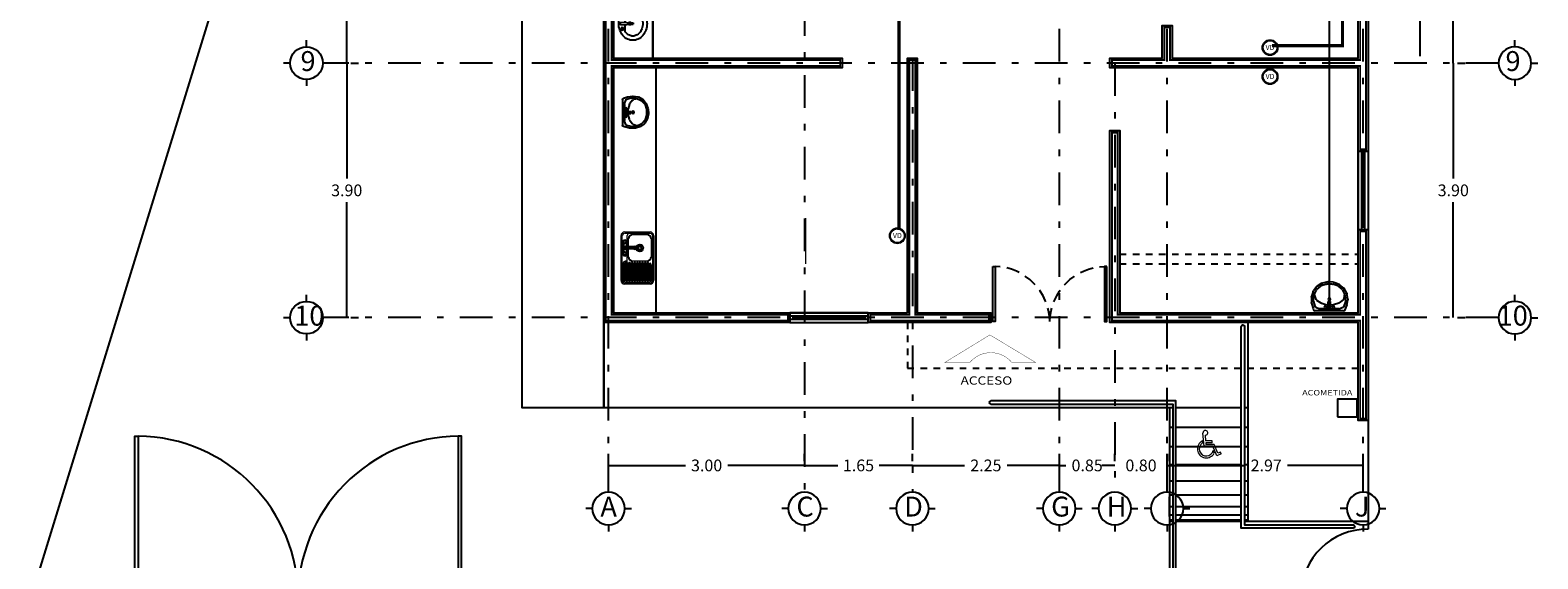
# Model space of a CAD drawing. Units: millimetres. Extents: x 466 to 1913, y -307 to -51.
# Drawn here: x 691 to 714, y -92 to -84 of the extents above; entities that cross this region are included whole.
import ezdxf
from ezdxf.enums import TextEntityAlignment as Align

# ---------------------------------------------------------------- set-up
doc = ezdxf.new("R2010")
doc.units = ezdxf.units.MM
for name, pattern in [('DASHDOT', [1, 0.5, -0.25, 0, -0.25]), ('DASHED', [0.75, 0.5, -0.25]), ('DASHED2', [0.375, 0.25, -0.125]), ('HIDDEN', [0.375, 0.25, -0.125]), ('HIDDEN2', [0.1875, 0.125, -0.0625])]:
    doc.linetypes.add(name, pattern=pattern)
for name, color, linetype in [('AMPLIACION', 7, 'Continuous'), ('CALIDAD', 5, 'Continuous'), ('CERCA', 251, 'Continuous'), ('CERCA PERIMETRAL', 251, 'Continuous'), ('EJES', 251, 'DASHDOT'), ('EJES TXT', 8, 'Continuous'), ('HERRERÍA', 251, 'Continuous'), ('hidraulica y sanitaria', 5, 'Continuous'), ('INSTALACION ELECTRICA', 1, 'Continuous'), ('MOBILIARIO', 8, 'Continuous'), ('MUROS', 3, 'Continuous'), ('OBRA EXTERIOR', 253, 'Continuous'), ('PROYECIONES', 4, 'HIDDEN2'), ('PUERTAS', 7, 'Continuous'), ('Puertas y Ventanas', 6, 'Continuous')]:
    doc.layers.add(name, color=color, linetype=linetype)
for name, color, linetype, lineweight in [('COTAS', 7, 'Continuous', 5), ('Señalizaciones', 7, 'Continuous', 20), ('TEXTOS', 7, 'Continuous', 5)]:
    doc.layers.add(name, color=color, linetype=linetype, lineweight=lineweight)
doc.styles.add('SANSSERIF', font='sas_____.pfb')
doc.styles.get("Standard").update_dxf_attribs({"font": 'arial.ttf'})
doc.styles.add('SW120', font='swissel.ttf', dxfattribs={"width": 0.8, "height": 0.6096})
doc.styles.add('SW60', font='swissel.ttf', dxfattribs={"width": 0.8, "height": 0.1143})
doc.dimstyles.get("Standard").update_dxf_attribs({"dimtxt": 0.18, "dimasz": 0.18, "dimexe": 0.18, "dimexo": 0.0625, "dimgap": 0.09, "dimtad": 0, "dimtih": 1, "dimtoh": 1, "dimdec": 4, "dimzin": 0, "dimdsep": 46, "dimtxsty": 'Standard', "dimcen": 0.09, "dimadec": 0, "dimazin": 0, "dimtfac": 1, "dimtdec": 4, "dimtofl": 0, "dimtmove": 0, "dimatfit": 3, "dimfxl": 1, "dimtolj": 1, "dimtzin": 0, "dimarcsym": 0})

# ---------------------------------------------------------------- blocks, each defined once
blk = doc.blocks.new('ACCESO')
at = {"const_width": 0.005}
blk.add_lwpolyline([(0.324, -0.279), (0.687, -0.279), (-0.011, 0.143), (-0.7, -0.279), (-0.318, -0.279, -0.466598)], format="xyb", close=True, dxfattribs=at)
blk = doc.blocks.new('A$C5BE74B74')
at = {"lineweight": 9}
for p, q in [((0.054, 0.5), (0.744, 0.5)), ((0.054, 0.48), (0.744, 0.48)), ((0, 0.056), (0, 0.444)), ((0.02, 0.056), (0.02, 0.444)), ((0.04, 0.44), (0.04, 0.444)), ((0.04, 0.4), (0.04, 0.42)), ((0.04, 0.36), (0.04, 0.38)), ((0.04, 0.32), (0.04, 0.34)), ((0.04, 0.28), (0.04, 0.3)), ((0.04, 0.24), (0.04, 0.26)), ((0.054, 0.46), (0.29, 0.46)), ((0.334, 0.4), (0.334, 0.403)), ((0.334, 0.36), (0.334, 0.38)), ((0.334, 0.32), (0.334, 0.34)), ((0.334, 0.28), (0.334, 0.3)), ((0.334, 0.24), (0.334, 0.26)), ((0.354, 0.404), (0.542, 0.404)), ((0.354, 0.103), (0.354, 0.321)), ((0.417, 0.384), (0.542, 0.384)), ((0.572, 0.404), (0.744, 0.404)), ((0.572, 0.384), (0.697, 0.384)), ((0.76, 0.321), (0.76, 0.103)), ((0.78, 0.444), (0.78, 0.056)), ((0.8, 0.444), (0.8, 0.056)), ((0.04, 0.2), (0.04, 0.22)), ((0.04, 0.16), (0.04, 0.18)), ((0.04, 0.12), (0.04, 0.14)), ((0.04, 0.08), (0.04, 0.1)), ((0.04, 0.056), (0.04, 0.06)), ((0.29, 0.04), (0.054, 0.04)), ((0.744, 0.02), (0.054, 0.02)), ((0.744, 0), (0.054, 0)), ((0.334, 0.2), (0.334, 0.22)), ((0.334, 0.16), (0.334, 0.18)), ((0.334, 0.12), (0.334, 0.14)), ((0.334, 0.097), (0.334, 0.1)), ((0.697, 0.04), (0.417, 0.04)), ((0.697, 0.04), (0.417, 0.04))]:
    blk.add_line(p, q, dxfattribs=at)
for p, q in [((0.638, 0.464), (0.477, 0.464)), ((0.04, 0.44), (0.32, 0.44)), ((0.04, 0.42), (0.331, 0.42)), ((0.04, 0.4), (0.334, 0.4)), ((0.04, 0.38), (0.334, 0.38)), ((0.04, 0.36), (0.334, 0.36)), ((0.04, 0.34), (0.334, 0.34)), ((0.04, 0.32), (0.334, 0.32)), ((0.04, 0.3), (0.334, 0.3)), ((0.04, 0.28), (0.334, 0.28)), ((0.04, 0.26), (0.334, 0.26)), ((0.04, 0.24), (0.334, 0.24)), ((0.542, 0.416), (0.477, 0.416)), ((0.542, 0.286), (0.542, 0.44)), ((0.572, 0.286), (0.572, 0.44)), ((0.638, 0.416), (0.572, 0.416)), ((0.04, 0.22), (0.334, 0.22)), ((0.04, 0.2), (0.334, 0.2)), ((0.04, 0.18), (0.334, 0.18)), ((0.04, 0.16), (0.334, 0.16)), ((0.04, 0.14), (0.334, 0.14)), ((0.04, 0.12), (0.334, 0.12)), ((0.04, 0.1), (0.334, 0.1)), ((0.04, 0.08), (0.331, 0.08)), ((0.04, 0.06), (0.32, 0.06))]:
    blk.add_line(p, q)
for points in [[(0.434, 0.44), (0.443, 0.419), (0.463, 0.411), (0.484, 0.419), (0.492, 0.44), (0.484, 0.461), (0.463, 0.469), (0.443, 0.461)], [(0.68, 0.44), (0.671, 0.419), (0.651, 0.411), (0.63, 0.419), (0.622, 0.44), (0.63, 0.461), (0.651, 0.469), (0.671, 0.461)]]:
    blk.add_lwpolyline(points, close=True)
for centre, radius in [((0.463, 0.44), 0.0206), ((0.555, 0.214), 0.0534), ((0.555, 0.214), 0.0307), ((0.555, 0.214), 0.0275), ((0.651, 0.44), 0.0206)]:
    blk.add_circle(centre, radius)
for centre, radius, start, end in [((0.056, 0.444), 0.0556, 90, 180), ((0.056, 0.444), 0.0356, 90, 180), ((0.744, 0.444), 0.0556, 0, 90), ((0.744, 0.444), 0.0356, 0, 90), ((0.056, 0.444), 0.0156, 90, 180), ((0.744, 0.368), 0.0356, 0, 90), ((0.056, 0.056), 0.0556, 180, 270), ((0.056, 0.056), 0.0356, 180, 270), ((0.056, 0.056), 0.0156, 180, 270), ((0.744, 0.056), 0.0556, 270, 0), ((0.744, 0.056), 0.0356, 270, 0)]:
    blk.add_arc(centre, radius, start, end, dxfattribs=at)
for centre, radius, start, end in [((0.273, 0.401), 0.0815, 1.9981, 75.8575), ((0.273, 0.401), 0.0615, 39.3789, 73.7048), ((0.273, 0.401), 0.0615, 1.9981, 18.0028), ((0.417, 0.321), 0.0629, 90, 180), ((0.557, 0.44), 0.0189, 322.4718, 217.5282), ((0.557, 0.286), 0.0189, 142.4718, 37.5282), ((0.557, 0.44), 0.015, 0, 180), ((0.557, 0.286), 0.015, 180, 0), ((0.697, 0.321), 0.0629, 0, 90), ((0.273, 0.099), 0.0615, 286.2952, 320.6211), ((0.273, 0.099), 0.0615, 341.9972, 358.0019), ((0.417, 0.103), 0.0629, 180, 270), ((0.697, 0.103), 0.0629, 270, 0)]:
    blk.add_arc(centre, radius, start, end)
blk = doc.blocks.new('Lavabo planta 021')
for p, q in [((-0.296, -0.147), (-0.31, -0.24)), ((-0.31, -0.249), (-0.296, -0.339)), ((-0.267, -0.069), (-0.294, -0.141)), ((-0.276, -0.22), (-0.267, -0.31)), ((-0.249, -0.13), (-0.275, -0.208)), ((-0.254, -0.346), (-0.242, -0.258)), ((-0.239, -0.05), (0.239, -0.05)), ((-0.16, -0.088), (-0.233, -0.113)), ((-0.231, -0.239), (-0.168, -0.185)), ((-0.157, -0.18), (-0.07, -0.153)), ((-0.147, -0.085), (-0.02, -0.085)), ((-0.062, -0.151), (-0.02, -0.151)), ((-0.02, -0.07), (-0.02, -0.207)), ((-0.02, -0.07), (0.02, -0.07)), ((-0.02, -0.207), (0.02, -0.207)), ((0.02, -0.07), (0.02, -0.207)), ((0.02, -0.085), (0.151, -0.085)), ((0.02, -0.15), (0.032, -0.149)), ((0.041, -0.151), (0.129, -0.176)), ((0.138, -0.18), (0.208, -0.23)), ((0.229, -0.113), (0.166, -0.089)), ((0.219, -0.244), (0.252, -0.329)), ((0.268, -0.21), (0.244, -0.131)), ((0.264, -0.31), (0.269, -0.22)), ((0.274, -0.089), (0.267, -0.07)), ((0.299, -0.183), (0.274, -0.089)), ((0.3, -0.283), (0.3, -0.191)), ((-0.293, -0.349), (-0.251, -0.427)), ((-0.265, -0.319), (-0.227, -0.4)), ((-0.243, -0.437), (-0.173, -0.492)), ((-0.22, -0.409), (-0.155, -0.469)), ((-0.165, -0.497), (-0.08, -0.53)), ((-0.144, -0.475), (-0.059, -0.501)), ((-0.071, -0.532), (0.02, -0.54)), ((-0.05, -0.503), (0.041, -0.503)), ((0.028, -0.539), (0.117, -0.52)), ((0.05, -0.502), (0.136, -0.475)), ((0.127, -0.517), (0.204, -0.469)), ((0.148, -0.469), (0.214, -0.409)), ((0.213, -0.461), (0.267, -0.387)), ((0.22, -0.401), (0.261, -0.322)), ((0.252, -0.329), (0.248, -0.347)), ((0.272, -0.378), (0.299, -0.292))]:
    blk.add_line(p, q)
for centre in [(-0.063, -0.111), (0, -0.245), (0.066, -0.111)]:
    blk.add_circle(centre, 0.0214)
for centre, start, end in [((-0.28, -0.244), 171.4773, 188.4713), ((-0.266, -0.151), 159.211, 171.4773), ((-0.247, -0.217), 161.1863, 185.7221), ((-0.239, -0.08), 90, 159.211), ((-0.22, -0.14), 115.6828, 161.1863), ((-0.212, -0.262), 130.2119, 172.2837), ((-0.148, -0.208), 107.1129, 130.2119), ((-0.147, -0.115), 90, 115.6828), ((-0.061, -0.181), 91.1572, 107.1129), ((0.033, -0.179), 73.7002, 91.1572), ((0.12, -0.205), 55.121, 73.7002), ((0.151, -0.115), 61.1645, 90), ((0.191, -0.254), 21.0686, 55.121), ((0.215, -0.14), 17.0841, 61.1645), ((0.239, -0.08), 20.045, 90), ((0.239, -0.219), 356.8401, 17.0841), ((0.27, -0.191), 0.066, 14.9004), ((0.27, -0.283), 342.6787, 0.066), ((-0.266, -0.335), 188.4713, 207.9903), ((-0.238, -0.307), 185.7221, 205.0076), ((-0.225, -0.413), 207.9903, 231.7749), ((-0.2, -0.387), 205.0076, 227.7837), ((-0.154, -0.469), 231.7749, 248.5372), ((-0.135, -0.446), 227.7837, 252.8681), ((-0.069, -0.502), 248.5372, 265.0858), ((-0.05, -0.473), 252.8681, 269.5453), ((0.022, -0.51), 265.0858, 282.1066), ((0.041, -0.473), 269.5453, 287.1829), ((0.111, -0.491), 282.1066, 301.5607), ((0.128, -0.447), 287.1829, 312.0073), ((0.189, -0.443), 301.5607, 323.5359), ((0.194, -0.387), 312.0073, 332.8136), ((0.234, -0.308), 332.8136, 356.8401), ((0.243, -0.369), 323.5359, 342.6787)]:
    blk.add_arc(centre, 0.03, start, end)
blk = doc.blocks.new('A$C087B708B')
at = {"layer": 'PUERTAS', "color": 4}
blk.add_lwpolyline([(1.059, 0), (1.013, 0), (1.013, 1.025), (1.059, 1.025), (1.059, 0)], dxfattribs=at)
at = {"layer": 'PUERTAS', "color": 4, "linetype": 'HIDDEN'}
blk.add_arc((1.044, 1.044), 1.044, 181.0332, 268.2963, dxfattribs=at)
blk = doc.blocks.new('A$C3F9A2187')
at = {"layer": 'EJES TXT'}
for p, q in [((-0.158, 0.174), (-0.158, 0.274)), ((-0.408, -0.076), (-0.508, -0.076)), ((0.092, -0.076), (0.192, -0.076))]:
    blk.add_line(p, q, dxfattribs=at)
blk.add_circle((-0.158, -0.076), 0.25, dxfattribs=at)
blk = doc.blocks.new('*D807')
at = {"layer": 'COTAS', "color": 0, "linetype": 'Continuous', "lineweight": -2, "transparency": 16777216}
for p, q in [((712.488, -81.221), (712.488, -82.597)), ((712.488, -84.337), (712.488, -82.961))]:
    blk.add_line(p, q, dxfattribs=at)
at = {"layer": 'COTAS', "color": 0, "lineweight": -2, "transparency": 16777216}
for p, q in [((712.551, -81.221), (712.668, -81.221)), ((712.551, -84.337), (712.668, -84.337))]:
    blk.add_line(p, q, dxfattribs=at)
at = {"layer": 'Defpoints', "color": 0, "transparency": 16777216}
for p in [(712.488, -81.221), (712.488, -84.337), (712.488, -84.337)]:
    blk.add_point(p, dxfattribs=at)
at = {"layer": 'COTAS', "color": 0, "transparency": 16777216, "insert": (712.488, -82.779), "char_height": 0.18, "attachment_point": 5}
blk.add_mtext('\\A1;3.12', dxfattribs=at)
blk = doc.blocks.new('_DOT')
at = {"color": 0, "linetype": 'ByBlock'}
blk.add_line((-0.5, 0), (-1, 0), dxfattribs=at)
at = {"color": 0, "linetype": 'ByBlock', "const_width": 0.5}
blk.add_lwpolyline([(-0.25, 0, 1), (0.25, 0, 1)], format="xyb", close=True, dxfattribs=at)
blk = doc.blocks.new('_None')
blk = doc.blocks.new('*D808')
at = {"layer": 'COTAS', "color": 0, "linetype": 'Continuous', "lineweight": -2, "transparency": 16777216}
for p, q in [((712.488, -84.337), (712.488, -86.105)), ((712.488, -88.237), (712.488, -86.469))]:
    blk.add_line(p, q, dxfattribs=at)
at = {"layer": 'COTAS', "color": 0, "lineweight": -2, "transparency": 16777216}
for p, q in [((712.551, -84.337), (712.668, -84.337)), ((712.551, -88.237), (712.668, -88.237))]:
    blk.add_line(p, q, dxfattribs=at)
at = {"layer": 'Defpoints', "color": 0, "transparency": 16777216}
for p in [(712.488, -84.337), (712.488, -88.237), (712.488, -88.237)]:
    blk.add_point(p, dxfattribs=at)
at = {"layer": 'COTAS', "color": 0, "transparency": 16777216, "insert": (712.488, -86.287), "char_height": 0.18, "attachment_point": 5}
blk.add_mtext('\\A1;3.90', dxfattribs=at)
blk = doc.blocks.new('*D814')
at = {"layer": 'COTAS', "color": 0, "linetype": 'Continuous', "lineweight": -2, "transparency": 16777216}
for p, q in [((695.549, -81.221), (695.549, -82.597)), ((695.549, -84.337), (695.549, -82.961))]:
    blk.add_line(p, q, dxfattribs=at)
at = {"layer": 'COTAS', "color": 0, "lineweight": -2, "transparency": 16777216}
for p, q in [((695.612, -81.221), (695.729, -81.221)), ((695.612, -84.337), (695.729, -84.337))]:
    blk.add_line(p, q, dxfattribs=at)
at = {"layer": 'Defpoints', "color": 0, "transparency": 16777216}
for p in [(695.549, -81.221), (695.549, -84.337), (695.549, -84.337)]:
    blk.add_point(p, dxfattribs=at)
at = {"layer": 'COTAS', "color": 0, "transparency": 16777216, "insert": (695.549, -82.779), "char_height": 0.18, "attachment_point": 5}
blk.add_mtext('\\A1;3.12', dxfattribs=at)
blk = doc.blocks.new('*D815')
at = {"layer": 'COTAS', "color": 0, "linetype": 'Continuous', "lineweight": -2, "transparency": 16777216}
for p, q in [((695.549, -84.337), (695.549, -86.105)), ((695.549, -88.237), (695.549, -86.469))]:
    blk.add_line(p, q, dxfattribs=at)
at = {"layer": 'COTAS', "color": 0, "lineweight": -2, "transparency": 16777216}
for p, q in [((695.612, -84.337), (695.729, -84.337)), ((695.612, -88.237), (695.729, -88.237))]:
    blk.add_line(p, q, dxfattribs=at)
at = {"layer": 'Defpoints', "color": 0, "transparency": 16777216}
for p in [(695.549, -84.337), (695.549, -88.237), (695.549, -88.237)]:
    blk.add_point(p, dxfattribs=at)
at = {"layer": 'COTAS', "color": 0, "transparency": 16777216, "insert": (695.549, -86.287), "char_height": 0.18, "attachment_point": 5}
blk.add_mtext('\\A1;3.90', dxfattribs=at)
blk = doc.blocks.new('*D816')
at = {"layer": 'COTAS', "color": 0, "lineweight": -2, "transparency": 16777216}
for p, q in [((699.558, -90.438), (699.558, -90.321)), ((702.558, -90.438), (702.558, -90.321))]:
    blk.add_line(p, q, dxfattribs=at)
at = {"layer": 'COTAS', "color": 0, "linetype": 'Continuous', "lineweight": -2, "transparency": 16777216}
for p, q in [((699.558, -90.501), (700.734, -90.501)), ((702.558, -90.501), (701.381, -90.501))]:
    blk.add_line(p, q, dxfattribs=at)
at = {"layer": 'Defpoints', "color": 0, "transparency": 16777216}
for p in [(699.558, -90.501), (702.558, -90.501), (702.558, -90.501)]:
    blk.add_point(p, dxfattribs=at)
at = {"layer": 'COTAS', "color": 0, "transparency": 16777216, "insert": (701.058, -90.501), "char_height": 0.18, "attachment_point": 5}
blk.add_mtext('\\A1;3.00', dxfattribs=at)
blk = doc.blocks.new('*D817')
at = {"layer": 'COTAS', "color": 0, "lineweight": -2, "transparency": 16777216}
for p, q in [((702.558, -90.438), (702.558, -90.321)), ((704.208, -90.438), (704.208, -90.321))]:
    blk.add_line(p, q, dxfattribs=at)
at = {"layer": 'COTAS', "color": 0, "linetype": 'Continuous', "lineweight": -2, "transparency": 16777216}
for p, q in [((702.558, -90.501), (703.067, -90.501)), ((704.208, -90.501), (703.699, -90.501))]:
    blk.add_line(p, q, dxfattribs=at)
at = {"layer": 'Defpoints', "color": 0, "transparency": 16777216}
for p in [(702.558, -90.501), (704.208, -90.501), (704.208, -90.501)]:
    blk.add_point(p, dxfattribs=at)
at = {"layer": 'COTAS', "color": 0, "transparency": 16777216, "insert": (703.383, -90.501), "char_height": 0.18, "attachment_point": 5}
blk.add_mtext('\\A1;1.65', dxfattribs=at)
blk = doc.blocks.new('*D818')
at = {"layer": 'COTAS', "color": 0, "lineweight": -2, "transparency": 16777216}
for p, q in [((704.208, -90.438), (704.208, -90.321)), ((706.458, -90.438), (706.458, -90.321))]:
    blk.add_line(p, q, dxfattribs=at)
at = {"layer": 'COTAS', "color": 0, "linetype": 'Continuous', "lineweight": -2, "transparency": 16777216}
for p, q in [((704.208, -90.501), (705.007, -90.501)), ((706.458, -90.501), (705.659, -90.501))]:
    blk.add_line(p, q, dxfattribs=at)
at = {"layer": 'Defpoints', "color": 0, "transparency": 16777216}
for p in [(704.208, -90.501), (706.458, -90.501), (706.458, -90.501)]:
    blk.add_point(p, dxfattribs=at)
at = {"layer": 'COTAS', "color": 0, "transparency": 16777216, "insert": (705.333, -90.501), "char_height": 0.18, "attachment_point": 5}
blk.add_mtext('\\A1;2.25', dxfattribs=at)
blk = doc.blocks.new('*D819')
at = {"layer": 'COTAS', "color": 0, "lineweight": -2, "transparency": 16777216}
for p, q in [((706.458, -90.438), (706.458, -90.321)), ((707.308, -90.438), (707.308, -90.321))]:
    blk.add_line(p, q, dxfattribs=at)
at = {"layer": 'COTAS', "color": 0, "linetype": 'Continuous', "lineweight": -2, "transparency": 16777216}
for p, q in [((706.458, -90.501), (706.558, -90.501)), ((707.308, -90.501), (707.207, -90.501))]:
    blk.add_line(p, q, dxfattribs=at)
at = {"layer": 'Defpoints', "color": 0, "transparency": 16777216}
for p in [(706.458, -90.501), (707.308, -90.501), (707.308, -90.501)]:
    blk.add_point(p, dxfattribs=at)
at = {"layer": 'COTAS', "color": 0, "transparency": 16777216, "insert": (706.883, -90.501), "char_height": 0.18, "attachment_point": 5}
blk.add_mtext('\\A1;0.85', dxfattribs=at)
blk = doc.blocks.new('*D820')
at = {"layer": 'COTAS', "color": 0, "lineweight": -2, "transparency": 16777216}
for p, q in [((707.308, -90.438), (707.308, -90.321)), ((708.108, -90.438), (708.108, -90.321))]:
    blk.add_line(p, q, dxfattribs=at)
at = {"layer": 'COTAS', "color": 0, "linetype": 'Continuous', "lineweight": -2, "transparency": 16777216}
for p, q in [((707.308, -90.501), (707.108, -90.501)), ((708.108, -90.501), (708.308, -90.501))]:
    blk.add_line(p, q, dxfattribs=at)
at = {"layer": 'Defpoints', "color": 0, "transparency": 16777216}
for p in [(707.308, -90.501), (708.108, -90.501), (708.108, -90.501)]:
    blk.add_point(p, dxfattribs=at)
at = {"layer": 'COTAS', "color": 0, "transparency": 16777216, "insert": (707.708, -90.501), "char_height": 0.18, "attachment_point": 5}
blk.add_mtext('\\A1;0.80', dxfattribs=at)
blk = doc.blocks.new('*D821')
at = {"layer": 'COTAS', "color": 0, "lineweight": -2, "transparency": 16777216}
for p, q in [((708.143, -90.438), (708.143, -90.321)), ((711.108, -90.438), (711.108, -90.321))]:
    blk.add_line(p, q, dxfattribs=at)
at = {"layer": 'COTAS', "color": 0, "linetype": 'Continuous', "lineweight": -2, "transparency": 16777216}
for p, q in [((708.143, -90.501), (709.3, -90.501)), ((711.108, -90.501), (709.95, -90.501))]:
    blk.add_line(p, q, dxfattribs=at)
at = {"layer": 'Defpoints', "color": 0, "transparency": 16777216}
for p in [(708.143, -90.501), (711.108, -90.501), (711.108, -90.501)]:
    blk.add_point(p, dxfattribs=at)
at = {"layer": 'COTAS', "color": 0, "transparency": 16777216, "insert": (709.625, -90.501), "char_height": 0.18, "attachment_point": 5}
blk.add_mtext('\\A1;2.97', dxfattribs=at)
blk = doc.blocks.new('A$C48C64FFF')
for p, q in [((0.133, 0.101), (0.239, 0.101)), ((0.157, 0.064), (0.163, 0.059)), ((0.158, 0.044), (0.163, 0.05)), ((0.164, 0.071), (0.17, 0.066)), ((0.165, 0.037), (0.17, 0.043)), ((0.184, 0.072), (0.179, 0.066)), ((0.185, 0.038), (0.179, 0.043)), ((0.191, 0.065), (0.186, 0.059)), ((0.192, 0.045), (0.186, 0.05)), ((0.235, 0.026), (0.246, 0.219)), ((0.235, 0.026), (0.28, 0.026)), ((0.269, 0.219), (0.246, 0.219)), ((0.28, 0.026), (0.269, 0.219)), ((0.275, 0.101), (0.378, 0.101)), ((0.323, 0.065), (0.329, 0.059)), ((0.323, 0.045), (0.329, 0.05)), ((0.33, 0.072), (0.336, 0.066)), ((0.33, 0.038), (0.335, 0.043)), ((0.35, 0.071), (0.344, 0.066)), ((0.35, 0.037), (0.344, 0.043)), ((0.357, 0.064), (0.351, 0.059)), ((0.357, 0.044), (0.351, 0.05))]:
    blk.add_line(p, q)
for centre, radius in [((0.175, 0.055), 0.0196), ((0.175, 0.055), 0.0121), ((0.34, 0.055), 0.0196), ((0.34, 0.055), 0.0121)]:
    blk.add_circle(centre, radius)
for centre, radius, start, end in [((0.185, 0.216), 0.185, 153.9617, 180), ((0.219, 0.2), 0.223, 130.2921, 153.9617), ((0.185, 0.216), 0.12, 153.9617, 180), ((0.241, 0.174), 0.257, 109.3503, 130.2921), ((0.219, 0.2), 0.158, 130.2921, 153.9617), ((0.241, 0.174), 0.192, 109.3503, 130.2921), ((0.255, 0.133), 0.3, 90, 109.3503), ((0.255, 0.133), 0.236, 90, 109.3503), ((0.255, 0.133), 0.3, 70.6497, 90), ((0.255, 0.133), 0.236, 70.6497, 90), ((0.27, 0.174), 0.192, 49.7079, 70.6497), ((0.27, 0.174), 0.257, 49.7079, 70.6497), ((0.292, 0.2), 0.158, 26.0383, 49.7079), ((0.326, 0.216), 0.12, 0, 26.0383), ((0.292, 0.2), 0.223, 26.0383, 49.7079), ((0.326, 0.216), 0.185, 0, 26.0383), ((0.185, 0.216), 0.185, 180, 206.0383), ((0.219, 0.233), 0.223, 206.0383, 229.7079), ((0.185, 0.216), 0.12, 180, 206.0383), ((0.241, 0.259), 0.257, 229.7079, 250.6497), ((0.219, 0.233), 0.158, 206.0383, 229.7079), ((0.241, 0.259), 0.192, 229.7079, 235.7392), ((0.255, 0.3), 0.3, 250.6497, 270), ((0.257, 0.169), 0.0217, 128.7188, 225.0528), ((0.255, 0.3), 0.3, 270, 289.3503), ((0.257, 0.169), 0.0217, 314.9472, 51.2812), ((0.27, 0.259), 0.257, 289.3503, 310.2921), ((0.27, 0.259), 0.192, 304.2608, 310.2921), ((0.292, 0.233), 0.158, 310.2921, 333.9617), ((0.326, 0.216), 0.12, 333.9617, 0), ((0.292, 0.233), 0.223, 310.2921, 333.9617), ((0.326, 0.216), 0.185, 333.9617, 0)]:
    blk.add_arc(centre, radius, start, end)
blk = doc.blocks.new('A$C26A741FF')
for p, q in [((0, 0.234), (0, 0.318)), ((0.001, 0.325), (0.024, 0.41)), ((0.024, 0.41), (0.03, 0.428)), ((0.033, 0.21), (0.028, 0.291)), ((0.029, 0.301), (0.052, 0.373)), ((0.074, 0.27), (0.044, 0.192)), ((0.491, 0.446), (0.056, 0.446)), ((0.064, 0.388), (0.123, 0.411)), ((0.148, 0.327), (0.084, 0.283)), ((0.255, 0.414), (0.136, 0.414)), ((0.236, 0.355), (0.156, 0.331)), ((0.255, 0.355), (0.244, 0.356)), ((0.255, 0.428), (0.255, 0.303)), ((0.292, 0.428), (0.255, 0.428)), ((0.292, 0.303), (0.255, 0.303)), ((0.292, 0.428), (0.292, 0.303)), ((0.407, 0.414), (0.292, 0.414)), ((0.33, 0.354), (0.292, 0.355)), ((0.417, 0.328), (0.337, 0.353)), ((0.419, 0.411), (0.486, 0.389)), ((0.484, 0.274), (0.426, 0.323)), ((0.504, 0.177), (0.493, 0.257)), ((0.5, 0.373), (0.524, 0.303)), ((0.517, 0.429), (0.541, 0.364)), ((0.525, 0.291), (0.517, 0.21)), ((0.543, 0.358), (0.555, 0.273)), ((0.555, 0.265), (0.543, 0.183)), ((0.026, 0.147), (0.001, 0.226)), ((0.08, 0.072), (0.03, 0.139)), ((0.073, 0.127), (0.036, 0.199)), ((0.044, 0.192), (0.047, 0.176)), ((0.139, 0.065), (0.079, 0.119)), ((0.158, 0.021), (0.087, 0.065)), ((0.228, 0.035), (0.149, 0.059)), ((0.248, 0.001), (0.167, 0.018)), ((0.319, 0.034), (0.236, 0.033)), ((0.338, 0.007), (0.256, 0)), ((0.404, 0.059), (0.327, 0.035)), ((0.424, 0.039), (0.346, 0.009)), ((0.474, 0.119), (0.415, 0.065)), ((0.495, 0.094), (0.431, 0.043)), ((0.515, 0.201), (0.48, 0.128)), ((0.54, 0.174), (0.502, 0.103))]:
    blk.add_line(p, q)
for centre in [(0.213, 0.391), (0.273, 0.269), (0.331, 0.391)]:
    blk.add_circle(centre, 0.0195)
for centre, start, end in [((0.027, 0.318), 165.0996, 179.934), ((0.027, 0.234), 179.934, 197.3213), ((0.056, 0.293), 162.9159, 183.1599), ((0.056, 0.419), 90, 159.955), ((0.078, 0.365), 118.8355, 162.9159), ((0.099, 0.26), 124.879, 158.9314), ((0.136, 0.387), 90, 118.8355), ((0.164, 0.305), 106.2998, 124.879), ((0.244, 0.328), 88.8428, 106.2998), ((0.329, 0.327), 72.8871, 88.8428), ((0.407, 0.387), 64.3172, 90), ((0.409, 0.302), 49.7881, 72.8871), ((0.466, 0.253), 7.7163, 49.7881), ((0.474, 0.364), 18.8137, 64.3172), ((0.491, 0.419), 20.789, 90), ((0.498, 0.294), 354.2779, 18.8137), ((0.516, 0.354), 8.5227, 20.789), ((0.528, 0.269), 351.5287, 8.5227), ((0.052, 0.155), 197.3213, 216.4641), ((0.06, 0.211), 183.1599, 207.1864), ((0.097, 0.139), 207.1864, 227.9927), ((0.102, 0.088), 216.4641, 238.4393), ((0.157, 0.085), 227.9927, 252.8171), ((0.172, 0.045), 238.4393, 257.8934), ((0.236, 0.061), 252.8171, 270.4547), ((0.253, 0.027), 257.8934, 274.9142), ((0.319, 0.061), 270.4547, 287.1319), ((0.336, 0.034), 274.9142, 291.4628), ((0.396, 0.085), 287.1319, 312.2163), ((0.414, 0.065), 291.4628, 308.2251), ((0.456, 0.139), 312.2163, 334.9924), ((0.478, 0.115), 308.2251, 332.0097), ((0.49, 0.213), 334.9924, 354.2779), ((0.516, 0.187), 332.0097, 351.5287)]:
    blk.add_arc(centre, 0.0273, start, end)
blk = doc.blocks.new('VD')
h = blk.add_hatch(color=256)
h.paths.add_polyline_path([(51.856, 119.562, 1), (52.161, 119.562, 1)])
h.paths.add_polyline_path([(52.141, 119.562, -1), (51.876, 119.562, -1)], flags=16)
at = {"lineweight": 13}
for radius in [0.152, 0.132]:
    blk.add_circle((52.009, 119.562), radius, dxfattribs=at)
at = {"linetype": 'Continuous', "lineweight": 9, "style": 'SW60'}
blk.add_text('VD', height=0.0983, dxfattribs=at).set_placement((52.009, 119.517), align=Align.CENTER)

msp = doc.modelspace()

# ---------------------------------------------------------------- linework, layer by layer
at = {"layer": 'AMPLIACION'}
for p, q in [((699.6326, -88.1623), (701.933, -88.1623)), ((701.933, -88.1623), (704.1326, -88.1623)), ((699.4826, -88.3123), (699.4826, -89.6123))]:
    msp.add_line(p, q, dxfattribs=at)
for points in [[(699.4826, -89.6123), (699.4826, -81.1456), (702.1326, -81.1456), (702.1326, -70.8837), (704.8951, -70.8837), (704.8951, -68.8206), (711.1826, -68.8206), (711.1826, -67.8206), (703.6951, -67.8206), (703.6951, -69.6837), (700.9326, -69.6837), (700.9326, -71.913), (697.05, -71.913), (696.9619, -72.1998), (698.8736, -72.7874), (697.6986, -76.6104), (695.7867, -76.0227), (695.6898, -76.3382), (698.4427, -77.1844), (697.5964, -79.9373), (698.2288, -80.1317), (698.2288, -89.6123)], [(699.6326, -84.2623), (700.2326, -84.2623), (700.2326, -81.2956), (699.6326, -81.2956)]]:
    msp.add_lwpolyline(points, close=True, dxfattribs=at)
at = {"layer": 'CALIDAD', "const_width": 0.03}
for points in [[(700.9026, -81.2656), (699.6026, -81.2656), (699.6026, -84.2923), (703.1026, -84.2923), (703.1026, -84.3823), (699.6026, -84.3823), (699.6026, -88.1923), (701.5326, -88.1923), (702.3034, -88.1923), (702.3034, -88.2823), (701.3826, -88.2823), (699.5126, -88.2823), (699.5126, -81.1756), (700.9026, -81.1756)], [(711.1526, -83.409), (711.0626, -83.409), (711.0626, -84.2923), (708.1526, -84.2923), (708.1526, -83.7923), (708.0626, -83.7923), (708.0626, -84.2923), (707.2626, -84.2923), (707.2626, -84.3823), (711.0626, -84.3823), (711.0626, -85.6573), (711.1526, -85.6573)], [(704.1626, -88.1923), (704.1626, -84.2923), (704.2526, -84.2923), (704.2526, -88.1923), (705.3788, -88.1923), (705.3788, -88.2823), (703.5634, -88.2823), (703.5634, -88.1923)], [(711.1526, -86.9173), (711.0626, -86.9173), (711.0626, -88.1923), (707.3526, -88.1923), (707.3526, -85.4023), (707.2626, -85.4023), (707.2626, -88.2823), (711.0626, -88.2823), (711.0626, -89.7823), (711.1526, -89.7823)]]:
    msp.add_lwpolyline(points, close=True, dxfattribs=at)
at = {"layer": 'CERCA', "ltscale": 0.4}
for points in [[(692.3053, -92.5513), (692.3053, -90.0513), (692.3553, -90.0513), (692.3553, -92.5513)], [(697.3053, -92.5513), (697.3053, -90.0513), (697.2553, -90.0513), (697.2553, -92.5513)]]:
    msp.add_lwpolyline(points, close=True, dxfattribs=at)
for centre, radius, start, end in [((692.3303, -92.5263), 2.4751, 359.42127, 89.42127), ((697.2803, -92.5263), 2.4751, 90.57873, 180.57873), ((711.1724, -92.4877), 1.0101, 89.42127, 179.42127)]:
    msp.add_arc(centre, radius, start, end, dxfattribs=at)
at = {"layer": 'CERCA PERIMETRAL', "ltscale": 10}
for p, q in [((700.126, -61.9064), (690.7026, -92.5623)), ((700.126, -61.9064), (690.7026, -92.5623)), ((711.1826, -76.1331), (711.1826, -91.4776))]:
    msp.add_line(p, q, dxfattribs=at)
at = {"layer": 'EJES'}
for p, q in [((699.5576, -90.9123), (699.5576, -66.8206)), ((706.4576, -90.9123), (706.4576, -66.8206)), ((708.1076, -90.9123), (708.1076, -66.8206)), ((711.1076, -90.9123), (711.1076, -66.8206)), ((702.5576, -81.2206), (702.5576, -90.9123)), ((713.1826, -84.3373), (695.1826, -84.3373)), ((704.2076, -84.2623), (704.2076, -90.9123)), ((707.3076, -84.3373), (707.3076, -90.9123)), ((713.1826, -88.2373), (695.1826, -88.2373))]:
    msp.add_line(p, q, dxfattribs=at)
at = {"layer": 'HERRERÍA'}
for points in [[(710.9556, -91.4623), (709.2426, -91.4623), (709.2426, -88.3735, -1), (709.2926, -88.3735), (709.2926, -91.4123), (710.9556, -91.4123, -1)], [(705.4088, -89.5623), (708.1926, -89.5623), (708.1926, -92.5041, 1), (708.2426, -92.5041), (708.2426, -89.5123), (705.4088, -89.5123, 1)]]:
    msp.add_lwpolyline(points, format="xyb", close=True, dxfattribs=at)
at = {"layer": 'hidraulica y sanitaria', "linetype": 'DASHED2', "const_width": 0.03}
msp.add_lwpolyline([(710.5909, -88.1355), (710.5909, -79.1294), (708.1034, -79.1294)], dxfattribs=at)
at = {"layer": 'INSTALACION ELECTRICA', "color": 11, "linetype": 'DASHED', "true_color": 0xf27172, "const_width": 0.05}
for points in [[(710.5118, -81.4921), (704.0025, -81.4921), (704.0025, -86.8928)], [(710.7926, -81.8008), (710.7926, -84.0697), (709.7115, -84.0697)]]:
    msp.add_lwpolyline(points, dxfattribs=at)
at = {"layer": 'MOBILIARIO'}
msp.add_line((700.2826, -84.4123), (700.2826, -88.1623), dxfattribs=at)
at = {"layer": 'MOBILIARIO', "linetype": 'ByBlock', "lineweight": 9}
msp.add_line((702.5787, -87.4119), (702.5787, -86.7119), dxfattribs=at)
at = {"layer": 'MOBILIARIO'}
msp.add_lwpolyline([(700.2326, -81.2956), (700.2326, -84.2623)], dxfattribs=at)
at = {"layer": 'MUROS', "linetype": 'Continuous'}
for p, q in [((711.0326, -85.6873), (711.0326, -86.8873)), ((711.0326, -85.6873), (711.1826, -85.6873)), ((711.1826, -85.6873), (711.1826, -86.8873)), ((711.0326, -86.8873), (711.1826, -86.8873)), ((701.5326, -88.1623), (701.5326, -88.1623)), ((704.2826, -88.1623), (704.322, -88.1623)), ((701.3826, -88.3123), (701.3826, -88.3123))]:
    msp.add_line(p, q, dxfattribs=at)
at = {"layer": 'MUROS'}
msp.add_lwpolyline([(700.9326, -81.2956), (699.6326, -81.2956), (699.6326, -84.2623), (703.1326, -84.2623), (703.1326, -84.4123), (699.6326, -84.4123), (699.6326, -88.1623), (701.5326, -88.1623), (702.3334, -88.1623), (702.3334, -88.3123), (701.3826, -88.3123), (699.4826, -88.3123), (699.4826, -81.1456), (700.9326, -81.1456)], close=True, dxfattribs=at)
at = {"layer": 'MUROS', "linetype": 'Continuous'}
for points in [[(711.1826, -89.8123), (711.0326, -89.8123), (711.0326, -88.3123), (707.2326, -88.3123), (707.2326, -85.3723), (707.3826, -85.3723), (707.3826, -88.1623), (711.0326, -88.1623), (711.0326, -84.4123), (707.2326, -84.4123), (707.2326, -84.2623), (708.0326, -84.2623), (708.0326, -83.7623), (708.1826, -83.7623), (708.1826, -84.2623), (711.0326, -84.2623), (711.0326, -83.379), (711.1826, -83.379)], [(704.1326, -88.1623), (704.1326, -84.2623), (704.2826, -84.2623), (704.2826, -88.1623), (705.4088, -88.1623), (705.4088, -88.3123), (703.5334, -88.3123), (703.5334, -88.1623)]]:
    msp.add_lwpolyline(points, close=True, dxfattribs=at)
for points in [[(703.5334, -88.1623), (702.3334, -88.1623)], [(702.3334, -88.3123), (703.5334, -88.3123)]]:
    msp.add_lwpolyline(points, dxfattribs=at)
at = {"layer": 'OBRA EXTERIOR'}
msp.add_line((709.3426, -88.3123), (709.3426, -91.3623), dxfattribs=at)
at = {"layer": 'OBRA EXTERIOR', "ltscale": 10}
for p, q in [((708.1426, -89.6123), (708.1926, -89.6123)), ((708.2426, -89.6123), (709.2426, -89.6123)), ((709.2926, -89.6123), (709.3426, -89.6123)), ((708.1426, -89.9162), (708.1926, -89.9162)), ((708.2426, -89.9162), (709.2426, -89.9162)), ((709.2926, -89.9162), (709.3426, -89.9162)), ((708.1426, -90.2109), (708.1926, -90.2109)), ((708.2426, -90.2109), (709.2426, -90.2109)), ((709.2926, -90.2109), (709.3426, -90.2109)), ((708.1426, -90.4873), (708.1926, -90.4873)), ((708.2426, -90.4873), (709.2426, -90.4873)), ((709.2926, -90.4873), (709.3426, -90.4873)), ((708.1426, -90.7372), (708.1926, -90.7372)), ((708.2426, -90.7372), (709.2426, -90.7372)), ((709.2926, -90.7372), (709.3426, -90.7372)), ((708.1426, -90.9529), (708.1926, -90.9529)), ((708.1426, -91.1279), (708.1926, -91.1279)), ((708.2426, -90.9529), (709.2426, -90.9529)), ((708.2426, -91.1279), (709.2426, -91.1279)), ((709.2926, -90.9529), (709.3426, -90.9529)), ((709.2926, -91.1279), (709.3426, -91.1279)), ((708.1426, -91.2568), (708.1926, -91.2568)), ((708.1426, -91.3357), (708.1926, -91.3357)), ((708.1926, -91.3623), (708.1426, -91.3623)), ((708.2426, -91.2568), (709.2426, -91.2568)), ((708.2426, -91.3357), (709.2426, -91.3357)), ((709.2426, -91.3623), (708.2426, -91.3623)), ((709.2926, -91.2568), (709.3426, -91.2568)), ((709.2926, -91.3357), (709.3426, -91.3357)), ((709.3426, -91.3623), (709.2926, -91.3623)), ((711.1826, -91.3623), (709.3426, -91.3623))]:
    msp.add_line(p, q, dxfattribs=at)
for points in [[(711.9826, -84.2312), (711.9826, -67.1197)], [(698.2288, -80.1317), (698.2288, -89.6123), (708.1426, -89.6123), (708.1426, -92.5623)]]:
    msp.add_lwpolyline(points, dxfattribs=at)
msp.add_lwpolyline([(710.7175, -89.7587), (711.0175, -89.7587), (711.0175, -89.4837), (710.7175, -89.4837), (710.7175, -89.7587)], close=True, dxfattribs=at)
msp.add_lwpolyline([(710.7175, -89.7587), (711.0175, -89.7587), (711.0175, -89.4837), (710.7175, -89.4837), (710.7175, -89.7587)], close=True, dxfattribs=at)
at = {"layer": 'PROYECIONES', "linetype": 'HIDDEN2', "ltscale": 0.1}
for p, q in [((707.3826, -87.2623), (711.0326, -87.2623)), ((707.3826, -87.4123), (711.0326, -87.4123)), ((704.1326, -88.3123), (704.1326, -89.0123)), ((704.1326, -89.0123), (711.0326, -89.0123))]:
    msp.add_line(p, q, dxfattribs=at)
at = {"layer": 'Puertas y Ventanas', "ltscale": 0.02}
for points in [[(711.1326, -85.7373), (711.1326, -85.6873), (711.0826, -85.6873), (711.0826, -85.7373)], [(711.1326, -86.8373), (711.1326, -85.7373), (711.0826, -85.7373), (711.0826, -86.8373)], [(711.1326, -86.8873), (711.1326, -86.8373), (711.0826, -86.8373), (711.0826, -86.8873)], [(702.3334, -88.2623), (702.3834, -88.2623), (702.3834, -88.2123), (702.3334, -88.2123)], [(702.3834, -88.2623), (703.4834, -88.2623), (703.4834, -88.2123), (702.3834, -88.2123)], [(703.4834, -88.2623), (703.5334, -88.2623), (703.5334, -88.2123), (703.4834, -88.2123)]]:
    msp.add_lwpolyline(points, close=True, dxfattribs=at)
at = {"layer": 'Puertas y Ventanas', "color": 140, "ltscale": 0.02}
for points in [[(711.1126, -86.8373), (711.1126, -85.7373), (711.1026, -85.7373), (711.1026, -86.8373)], [(702.3834, -88.2423), (703.4834, -88.2423), (703.4834, -88.2323), (702.3834, -88.2323)]]:
    msp.add_lwpolyline(points, close=True, dxfattribs=at)
at = {"layer": 'Señalizaciones', "color": 5, "ltscale": 0.0008}
for p, q in [((708.6743, -90.2078), (708.6566, -90.005)), ((708.6504, -90.1571), (708.6476, -90.1248)), ((708.8096, -90.2078), (708.6743, -90.2078)), ((708.6893, -90.0388), (708.6967, -90.1233)), ((708.7964, -90.1233), (708.6967, -90.1233)), ((708.6993, -90.1529), (708.7015, -90.1781)), ((708.7964, -90.1529), (708.6993, -90.1529)), ((708.8297, -90.1781), (708.7015, -90.1781)), ((708.7964, -90.1529), (708.7964, -90.1233)), ((708.8672, -90.3527), (708.8096, -90.2078)), ((708.8838, -90.3142), (708.8297, -90.1781)), ((708.8299, -90.3126), (708.8137, -90.2717)), ((708.936, -90.3254), (708.8672, -90.3527)), ((708.9251, -90.2978), (708.8838, -90.3142)), ((708.936, -90.3254), (708.9251, -90.2978))]:
    msp.add_line(p, q, dxfattribs=at)
for centre, radius, start, end in [((708.6938, -90.0017), 0.0374, 263.02012, 184.99558), ((708.7083, -90.2483), 0.1376, 116.18724, 332.11531), ((708.7083, -90.2483), 0.108, 122.42966, 347.44221)]:
    msp.add_arc(centre, radius, start, end, dxfattribs=at)

# ---------------------------------------------------------------- block references
at = {"lineweight": 9, "xscale": 0.7999999999999545, "yscale": 0.7999999999999545, "zscale": 0.7999999999999545}
for p in [(668.0756, -179.7504), (668.0756, -180.1948), (662.3702, -182.6322)]:
    msp.add_blockref('VD', p, dxfattribs=at)
at = {"layer": 'EJES TXT', "rotation": 90}
for p in [(694.857, -84.1797), (694.857, -88.0797)]:
    msp.add_blockref('A$C3F9A2187', p, dxfattribs=at)
at = {"layer": 'EJES TXT', "xscale": -1}
for p, rotation in [((713.5082, -84.1797), 270), ((713.5082, -88.0797), 270), ((699.7152, -91.2379), 180), ((702.7152, -91.2379), 180), ((704.3652, -91.2379), 180), ((706.6152, -91.2379), 180), ((707.4652, -91.2379), 180), ((708.2652, -91.2379), 180), ((711.2652, -91.2379), 180)]:
    msp.add_blockref('A$C3F9A2187', p, dxfattribs=dict(at, rotation=rotation))
at = {"layer": 'MOBILIARIO', "xscale": -1}
for name, p, rotation in [('A$C48C64FFF', (699.7124, -83.9888), 270), ('A$C26A741FF', (710.3175, -87.6892), 180)]:
    msp.add_blockref(name, p, dxfattribs=dict(at, rotation=rotation))
at = {"layer": 'MOBILIARIO', "xscale": -0.8114061639839747, "yscale": 0.8114061639839747, "zscale": 0.8114061639840031, "rotation": 90}
msp.add_blockref('Lavabo planta 021', (699.7306, -85.0935), dxfattribs=at)
at = {"layer": 'MOBILIARIO', "rotation": 90}
msp.add_blockref('A$C5BE74B74', (700.2477, -87.7247), dxfattribs=at)
at = {"layer": 'PUERTAS', "yscale": 0.8250752722394168, "zscale": 0.8250752722394168, "rotation": 180}
for xscale in [0.8250752722394168, -0.8250752722394168]:
    msp.add_blockref('A$C087B708B', (706.3127, -87.4519), dxfattribs=dict(at, xscale=xscale))
at = {"layer": 'TEXTOS'}
msp.add_blockref('ACCESO', (705.4056, -88.6442), dxfattribs=at)

# ---------------------------------------------------------------- texts
at = {"layer": 'EJES TXT', "char_height": 0.3048, "style": 'SW120'}
for s, insert, attachment_point in [('9', (694.8414, -84.1543), 1), ('9', (713.5184, -84.1543), 3), ('10', (694.7455, -88.0543), 1), ('10', (713.629, -88.0543), 3), ('A', (699.4322, -90.9793), 1), ('C', (702.4322, -90.9793), 1), ('D', (704.0822, -90.9793), 1), ('G', (706.3322, -90.9793), 1), ('H', (707.1822, -90.9793), 1), ('I', (708.0838, -90.9793), 1), ('J', (710.9822, -90.9793), 1)]:
    msp.add_mtext_dynamic_manual_height_columns(s, width=0.575687, gutter_width=3.048, heights=[0], dxfattribs=dict(at, insert=insert, attachment_point=attachment_point))
at = {"layer": 'OBRA EXTERIOR', "ltscale": 10, "style": 'SANSSERIF', "width": 1.2}
msp.add_text('ACOMETIDA', height=0.08417, dxfattribs=at).set_placement((710.175, -89.4288))
msp.add_text('ACOMETIDA', height=0.08417, dxfattribs=at).set_placement((710.175, -89.4288))
at = {"layer": 'TEXTOS', "style": 'SANSSERIF', "width": 1.2}
msp.add_text('ACCESO', height=0.12691, dxfattribs=at).set_placement((704.9459, -89.2639))

# ---------------------------------------------------------------- dimensions: what is measured, and where the dimension line sits
at = {"layer": 'COTAS'}
for base, p1, p2, picture, middle in [((695.5488, -84.3373), (695.5488, -81.2206), (695.5488, -84.3373), '*D814', (695.5488, -82.779)), ((712.4875, -84.3373), (712.4875, -81.2206), (712.4875, -84.3373), '*D807', (712.4875, -82.779)), ((695.5488, -88.2373), (695.5488, -84.3373), (695.5488, -88.2373), '*D815', (695.5488, -86.2873)), ((712.4875, -88.2373), (712.4875, -84.3373), (712.4875, -88.2373), '*D808', (712.4875, -86.2873))]:
    dim = msp.add_linear_dim(base=base, p1=p1, p2=p2, angle=90, dimstyle='Standard', override={"dimasz": 0.2, "dimexo": 0.063, "dimdec": 2, "dimblk": 'None', "dimblk1": 'DOT', "dimblk2": 'None', "dimtdec": 2, "dimtix": 1, "dimldrblk": 'None'}, dxfattribs=at)
    dim.commit()
    dim.dimension.update_dxf_attribs({"geometry": picture, "text_midpoint": middle})
for base, p1, p2, picture, middle in [((702.5576, -90.5014), (699.5576, -90.5014), (702.5576, -90.5014), '*D816', (701.0576, -90.5014)), ((704.2076, -90.5014), (702.5576, -90.5014), (704.2076, -90.5014), '*D817', (703.3826, -90.5014)), ((706.4576, -90.5014), (704.2076, -90.5014), (706.4576, -90.5014), '*D818', (705.3326, -90.5014)), ((707.3076, -90.5014), (706.4576, -90.5014), (707.3076, -90.5014), '*D819', (706.8826, -90.5014)), ((708.1076, -90.5014), (707.3076, -90.5014), (708.1076, -90.5014), '*D820', (707.7076, -90.5014)), ((711.1076057103, -90.5014483916), (708.1426057103, -90.5014483916), (711.1076057103, -90.5014483916), '*D821', (709.6251057103, -90.5014483916))]:
    dim = msp.add_linear_dim(base=base, p1=p1, p2=p2, dimstyle='Standard', override={"dimasz": 0.2, "dimexo": 0.063, "dimdec": 2, "dimblk": 'None', "dimblk1": 'DOT', "dimblk2": 'None', "dimtdec": 2, "dimtix": 1, "dimldrblk": 'None'}, dxfattribs=at)
    dim.commit()
    dim.dimension.update_dxf_attribs({"geometry": picture, "text_midpoint": middle})

doc.saveas('drawing.dxf')
